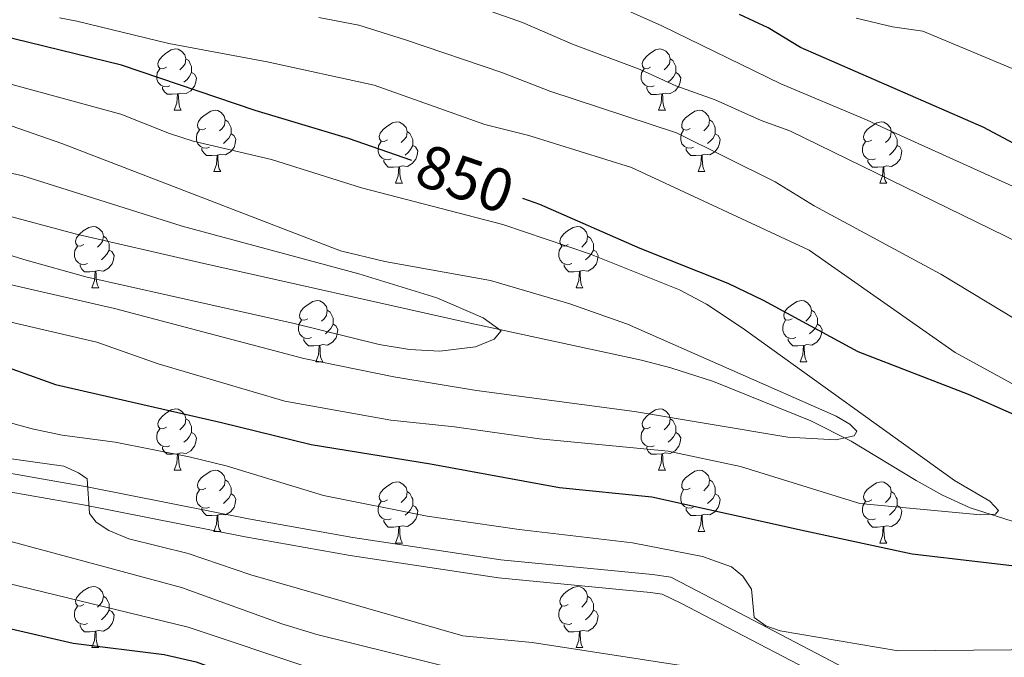
# Model space of a CAD drawing. Units: metres. Extents: x 619591 to 624098, y 4763784 to 4766834.
# Drawn here: x 620779 to 620940, y 4765939 to 4766044 of the extents above; entities that cross this region are included whole.
import ezdxf
from ezdxf.enums import TextEntityAlignment as Align

# ---------------------------------------------------------------- set-up
doc = ezdxf.new("R2010")
doc.units = ezdxf.units.M
doc.header["$MEASUREMENT"] = 0
doc.linetypes.add('DGN Style 3', pattern=[1147.6976, 819.784, -327.9136])
for name, color, linetype, lineweight in [('Nivel 11', 7, 'Continuous', 0), ('Nivel 21', 7, 'Continuous', 0), ('Nivel 36', 7, 'Continuous', 0), ('Nivel 4', 7, 'Continuous', 0), ('Nivel 41', 7, 'Continuous', 0), ('Nivel 5', 7, 'Continuous', 0), ('Nivel 61', 7, 'Continuous', 0), ('Nivel 63', 7, 'Continuous', 0)]:
    doc.layers.add(name, color=color, linetype=linetype, lineweight=lineweight)
doc.styles.add('Style-Helvetica-Narrow-Oblique', font='txt')

msp = doc.modelspace()

# ---------------------------------------------------------------- linework, layer by layer
at = {"layer": 'Nivel 11', "color": 142, "linetype": 'DGN Style 3', "lineweight": 13}
msp.add_polyline3d([(620771.26, 4766013.24, 832.28), (620788.17, 4766008.75, 832.58), (620808.55, 4766004.02, 832.92), (620852.4, 4765994.22, 832.97), (620867.02, 4765991.06, 833.89), (620880.94, 4765988.02, 835.56), (620885.75, 4765986.8, 836.36), (620892.76, 4765984.53, 837.82), (620908.69, 4765978.12, 841.26), (620915.3, 4765974.79, 842.55), (620925.93, 4765968.32, 844.54), (620930.28, 4765965.9, 845.06), (620934.78, 4765963.84, 845.33), (620942.71, 4765961.34, 845.42), (620957.39, 4765957.99, 845.58), (620964.6, 4765955.9, 845.66), (621007.13, 4765939.59, 846.15), (621018.71, 4765934.2, 846.88), (621025.77, 4765931.64, 847.56), (621030.6, 4765930.79, 848.03), (621032.98, 4765930.73, 848.25), (621038.23, 4765930.87, 848.73)], dxfattribs=at)
at = {"layer": 'Nivel 21', "color": 250, "linetype": 'DGN Style 3', "lineweight": 0}
msp.add_polyline3d([(620765.43, 4765971.62, 861.25), (620790.39, 4765967.21, 859.53), (620816.56, 4765962.02, 859.36), (620833.68, 4765959, 858.9), (620857.88, 4765955.33, 858.21), (620882.77, 4765952.92, 858.49), (620885.78, 4765952.5, 858.45), (620888.79, 4765950.88, 857.96), (620947.83, 4765920.07, 863.99)], dxfattribs=at)
at = {"layer": 'Nivel 21', "color": 250, "linetype": 'Continuous', "lineweight": 0}
msp.add_polyline3d([(620764.87, 4765968.67, 861.25), (620789.84, 4765964.26, 859.53), (620816.01, 4765959.07, 859.36), (620833.2, 4765956.04, 858.9), (620857.51, 4765952.35, 858.21), (620882.42, 4765949.94, 858.49), (620884.33, 4765949.68, 858.46), (620887.4, 4765948.22, 857.96), (620946.45, 4765917.41, 863.99), (620955.32, 4765912.83, 864.18), (620973.08, 4765903.58, 863.7), (620981.48, 4765898.95, 863.9), (620996.31, 4765889.69, 864.58), (621014.94, 4765877.15, 866.24), (621022.57, 4765872.31, 867.33), (621033.31, 4765866.21, 869.48), (621037.31, 4765863.33, 870.33), (621040.94, 4765859.87, 871.07), (621051.56, 4765841.48, 872.38), (621053.68, 4765837.68, 873.65)], dxfattribs=at)
at = {"layer": 'Nivel 36', "color": 92, "linetype": 'Continuous', "lineweight": 0}
for p, q in [((620804.41, 4766029.01), (620805.53, 4766029.01)), ((620883.73, 4766029), (620884.86, 4766029)), ((620810.88, 4766018.97), (620812.01, 4766018.97)), ((620890.21, 4766018.97), (620891.33, 4766018.97)), ((620840.65, 4766017.07), (620841.78, 4766017.07)), ((620919.98, 4766017.06), (620921.11, 4766017.06)), ((620790.9, 4765999.92), (620792.03, 4765999.92)), ((620870.23, 4765999.92), (620871.36, 4765999.92)), ((620827.59, 4765987.78), (620828.72, 4765987.78)), ((620906.92, 4765987.78), (620908.05, 4765987.78)), ((620804.41, 4765970.01), (620805.53, 4765970.01)), ((620883.73, 4765970.01), (620884.86, 4765970.01)), ((620810.88, 4765959.98), (620812.01, 4765959.98)), ((620890.21, 4765959.98), (620891.33, 4765959.98)), ((620840.65, 4765958.07), (620841.78, 4765958.07)), ((620919.98, 4765958.07), (620921.11, 4765958.07)), ((620790.9, 4765940.93), (620792.03, 4765940.93)), ((620870.23, 4765940.93), (620871.35, 4765940.93))]:
    msp.add_line(p, q, dxfattribs=at)
at = {"layer": 'Nivel 36', "color": 92, "linetype": 'Continuous', "lineweight": 0, "flags": 128}
for points in [[(620803.11, 4766036.07), (620802.58, 4766035.8), (620802.05, 4766035.86), (620801.78, 4766036.23), (620801.73, 4766036.65), (620801.89, 4766037.17), (620802.37, 4766037.77), (620803, 4766038.3), (620803.9, 4766038.88), (620804.65, 4766039.04), (620805.07, 4766038.99), (620805.6, 4766038.67), (620806.13, 4766038.09), (620806.29, 4766037.45), (620806.18, 4766036.6), (620805.76, 4766036.07), (620805.34, 4766035.64)], [(620882.43, 4766036.06), (620881.91, 4766035.8), (620881.37, 4766035.86), (620881.11, 4766036.22), (620881.05, 4766036.65), (620881.21, 4766037.17), (620881.69, 4766037.76), (620882.33, 4766038.3), (620883.23, 4766038.88), (620883.97, 4766039.04), (620884.4, 4766038.98), (620884.93, 4766038.67), (620885.46, 4766038.08), (620885.62, 4766037.44), (620885.51, 4766036.6), (620885.09, 4766036.06), (620884.67, 4766035.64)], [(620806.29, 4766037.45), (620806.77, 4766037.13), (620807.08, 4766036.49), (620807.24, 4766036.17), (620807.24, 4766035.59), (620807.24, 4766035.17), (620806.87, 4766034.48), (620806.45, 4766034), (620805.97, 4766033.58)], [(620885.62, 4766037.44), (620886.09, 4766037.13), (620886.41, 4766036.49), (620886.57, 4766036.17), (620886.57, 4766035.59), (620886.57, 4766035.16), (620886.2, 4766034.48), (620885.78, 4766034), (620885.3, 4766033.58)], [(620803.69, 4766032.99), (620803.27, 4766032.83), (620802.68, 4766032.89), (620802.21, 4766033.1), (620801.78, 4766033.52), (620801.57, 4766034.11), (620801.57, 4766034.53), (620801.62, 4766035.11), (620802.05, 4766035.8)], [(620807.24, 4766035.17), (620807.7, 4766034.92), (620808.04, 4766034.3), (620807.93, 4766033.58), (620807.72, 4766032.94), (620807.14, 4766032.2), (620806.34, 4766031.72), (620805.49, 4766031.82), (620805.06, 4766031.69)], [(620883.02, 4766032.98), (620882.59, 4766032.82), (620882.01, 4766032.88), (620881.53, 4766033.1), (620881.11, 4766033.52), (620880.89, 4766034.1), (620880.89, 4766034.52), (620880.95, 4766035.11), (620881.37, 4766035.8)], [(620886.57, 4766035.16), (620887.03, 4766034.92), (620887.37, 4766034.3), (620887.26, 4766033.58), (620887.05, 4766032.94), (620886.46, 4766032.2), (620885.67, 4766031.72), (620884.82, 4766031.82), (620884.39, 4766031.69)], [(620804.95, 4766031.69), (620804.06, 4766031.61), (620803.22, 4766031.61), (620802.79, 4766032.04), (620802.47, 4766032.51), (620802.47, 4766032.83)], [(620804.41, 4766029.01), (620804.84, 4766030.17), (620804.95, 4766031.69), (620805.06, 4766031.69), (620805.1, 4766031.11), (620805.13, 4766030.42), (620805.2, 4766029.81), (620805.32, 4766029.41), (620805.53, 4766029.01)], [(620884.28, 4766031.69), (620883.39, 4766031.6), (620882.54, 4766031.6), (620882.12, 4766032.04), (620881.8, 4766032.51), (620881.8, 4766032.82)], [(620883.73, 4766029), (620884.17, 4766030.16), (620884.28, 4766031.69), (620884.39, 4766031.69), (620884.42, 4766031.1), (620884.46, 4766030.42), (620884.53, 4766029.8), (620884.64, 4766029.4), (620884.86, 4766029)], [(620809.58, 4766026.03), (620809.05, 4766025.77), (620808.52, 4766025.82), (620808.26, 4766026.19), (620808.2, 4766026.62), (620808.36, 4766027.14), (620808.84, 4766027.73), (620809.48, 4766028.26), (620810.38, 4766028.85), (620811.12, 4766029.01), (620811.55, 4766028.95), (620812.08, 4766028.64), (620812.61, 4766028.05), (620812.77, 4766027.41), (620812.66, 4766026.56), (620812.23, 4766026.03), (620811.81, 4766025.61)], [(620888.91, 4766026.03), (620888.38, 4766025.76), (620887.85, 4766025.82), (620887.58, 4766026.19), (620887.53, 4766026.62), (620887.69, 4766027.14), (620888.17, 4766027.73), (620888.8, 4766028.26), (620889.7, 4766028.84), (620890.45, 4766029), (620890.87, 4766028.95), (620891.4, 4766028.64), (620891.93, 4766028.05), (620892.09, 4766027.41), (620891.98, 4766026.56), (620891.56, 4766026.03), (620891.14, 4766025.6)], [(620812.77, 4766027.41), (620813.24, 4766027.1), (620813.56, 4766026.46), (620813.72, 4766026.14), (620813.72, 4766025.56), (620813.72, 4766025.13), (620813.35, 4766024.44), (620812.93, 4766023.96), (620812.45, 4766023.54)], [(620839.35, 4766024.13), (620838.82, 4766023.86), (620838.29, 4766023.92), (620838.03, 4766024.29), (620837.97, 4766024.71), (620838.13, 4766025.23), (620838.61, 4766025.83), (620839.25, 4766026.36), (620840.15, 4766026.94), (620840.89, 4766027.1), (620841.32, 4766027.05), (620841.85, 4766026.73), (620842.38, 4766026.15), (620842.54, 4766025.51), (620842.43, 4766024.66), (620842, 4766024.13), (620841.58, 4766023.7)], [(620892.09, 4766027.41), (620892.57, 4766027.1), (620892.88, 4766026.46), (620893.04, 4766026.14), (620893.04, 4766025.56), (620893.04, 4766025.13), (620892.67, 4766024.44), (620892.25, 4766023.96), (620891.77, 4766023.54)], [(620918.68, 4766024.12), (620918.15, 4766023.86), (620917.62, 4766023.92), (620917.36, 4766024.28), (620917.3, 4766024.71), (620917.46, 4766025.23), (620917.94, 4766025.82), (620918.58, 4766026.36), (620919.48, 4766026.94), (620920.22, 4766027.1), (620920.65, 4766027.04), (620921.18, 4766026.73), (620921.71, 4766026.14), (620921.87, 4766025.5), (620921.76, 4766024.66), (620921.33, 4766024.12), (620920.91, 4766023.7)], [(620810.17, 4766022.95), (620809.74, 4766022.79), (620809.16, 4766022.85), (620808.68, 4766023.06), (620808.26, 4766023.49), (620808.04, 4766024.07), (620808.04, 4766024.49), (620808.1, 4766025.08), (620808.52, 4766025.77)], [(620813.72, 4766025.13), (620814.17, 4766024.88), (620814.52, 4766024.27), (620814.41, 4766023.54), (620814.2, 4766022.9), (620813.61, 4766022.16), (620812.82, 4766021.68), (620811.97, 4766021.79), (620811.54, 4766021.66)], [(620842.54, 4766025.51), (620843.01, 4766025.19), (620843.33, 4766024.55), (620843.49, 4766024.23), (620843.49, 4766023.65), (620843.49, 4766023.23), (620843.12, 4766022.54), (620842.7, 4766022.06), (620842.22, 4766021.64)], [(620889.49, 4766022.95), (620889.07, 4766022.79), (620888.48, 4766022.85), (620888.01, 4766023.06), (620887.58, 4766023.48), (620887.37, 4766024.07), (620887.37, 4766024.49), (620887.42, 4766025.08), (620887.85, 4766025.76)], [(620893.04, 4766025.13), (620893.5, 4766024.88), (620893.84, 4766024.26), (620893.73, 4766023.54), (620893.52, 4766022.9), (620892.94, 4766022.16), (620892.14, 4766021.68), (620891.29, 4766021.78), (620890.86, 4766021.66)], [(620921.87, 4766025.5), (620922.34, 4766025.19), (620922.66, 4766024.55), (620922.82, 4766024.23), (620922.82, 4766023.65), (620922.82, 4766023.22), (620922.45, 4766022.54), (620922.03, 4766022.06), (620921.55, 4766021.64)], [(620839.94, 4766021.05), (620839.51, 4766020.89), (620838.93, 4766020.95), (620838.45, 4766021.16), (620838.03, 4766021.58), (620837.81, 4766022.17), (620837.81, 4766022.59), (620837.87, 4766023.17), (620838.29, 4766023.86)], [(620919.27, 4766021.04), (620918.84, 4766020.88), (620918.26, 4766020.94), (620917.78, 4766021.16), (620917.36, 4766021.58), (620917.14, 4766022.16), (620917.14, 4766022.58), (620917.2, 4766023.17), (620917.62, 4766023.86)], [(620811.43, 4766021.66), (620810.54, 4766021.57), (620809.69, 4766021.57), (620809.27, 4766022), (620808.95, 4766022.48), (620808.95, 4766022.79)], [(620843.49, 4766023.23), (620843.94, 4766022.98), (620844.29, 4766022.36), (620844.18, 4766021.64), (620843.97, 4766021), (620843.38, 4766020.26), (620842.59, 4766019.78), (620841.74, 4766019.88), (620841.31, 4766019.75)], [(620890.75, 4766021.66), (620889.86, 4766021.57), (620889.02, 4766021.57), (620888.59, 4766022), (620888.27, 4766022.48), (620888.27, 4766022.79)], [(620922.82, 4766023.22), (620923.27, 4766022.98), (620923.62, 4766022.36), (620923.51, 4766021.64), (620923.3, 4766021), (620922.71, 4766020.26), (620921.92, 4766019.78), (620921.07, 4766019.88), (620920.64, 4766019.75)], [(620810.88, 4766018.97), (620811.32, 4766020.13), (620811.43, 4766021.66), (620811.54, 4766021.66), (620811.57, 4766021.07), (620811.61, 4766020.39), (620811.68, 4766019.77), (620811.79, 4766019.37), (620812.01, 4766018.97)], [(620841.2, 4766019.75), (620840.31, 4766019.67), (620839.46, 4766019.67), (620839.04, 4766020.1), (620838.72, 4766020.57), (620838.72, 4766020.89)], [(620890.21, 4766018.97), (620890.64, 4766020.13), (620890.75, 4766021.66), (620890.86, 4766021.66), (620890.9, 4766021.07), (620890.93, 4766020.38), (620891, 4766019.77), (620891.12, 4766019.37), (620891.33, 4766018.97)], [(620920.53, 4766019.75), (620919.64, 4766019.66), (620918.79, 4766019.66), (620918.37, 4766020.1), (620918.05, 4766020.57), (620918.05, 4766020.88)], [(620840.65, 4766017.07), (620841.09, 4766018.23), (620841.2, 4766019.75), (620841.31, 4766019.75), (620841.34, 4766019.17), (620841.38, 4766018.48), (620841.45, 4766017.87), (620841.56, 4766017.47), (620841.78, 4766017.07)], [(620919.98, 4766017.06), (620920.42, 4766018.22), (620920.53, 4766019.75), (620920.64, 4766019.75), (620920.67, 4766019.16), (620920.71, 4766018.48), (620920.78, 4766017.86), (620920.89, 4766017.46), (620921.11, 4766017.06)], [(620789.6, 4766006.98), (620789.07, 4766006.72), (620788.54, 4766006.77), (620788.28, 4766007.14), (620788.22, 4766007.57), (620788.38, 4766008.09), (620788.86, 4766008.68), (620789.5, 4766009.21), (620790.4, 4766009.8), (620791.14, 4766009.96), (620791.57, 4766009.9), (620792.1, 4766009.59), (620792.63, 4766009), (620792.79, 4766008.36), (620792.68, 4766007.51), (620792.25, 4766006.98), (620791.83, 4766006.56)], [(620868.93, 4766006.98), (620868.4, 4766006.72), (620867.87, 4766006.77), (620867.61, 4766007.14), (620867.55, 4766007.57), (620867.71, 4766008.09), (620868.19, 4766008.68), (620868.83, 4766009.21), (620869.73, 4766009.8), (620870.47, 4766009.96), (620870.9, 4766009.9), (620871.43, 4766009.59), (620871.96, 4766009), (620872.12, 4766008.36), (620872.01, 4766007.51), (620871.58, 4766006.98), (620871.16, 4766006.56)], [(620792.79, 4766008.36), (620793.26, 4766008.05), (620793.58, 4766007.41), (620793.74, 4766007.09), (620793.74, 4766006.51), (620793.74, 4766006.08), (620793.37, 4766005.39), (620792.95, 4766004.91), (620792.47, 4766004.49)], [(620872.12, 4766008.36), (620872.59, 4766008.05), (620872.91, 4766007.41), (620873.07, 4766007.09), (620873.07, 4766006.51), (620873.07, 4766006.08), (620872.7, 4766005.39), (620872.28, 4766004.91), (620871.8, 4766004.49)], [(620790.19, 4766003.9), (620789.76, 4766003.74), (620789.18, 4766003.8), (620788.7, 4766004.01), (620788.28, 4766004.44), (620788.06, 4766005.02), (620788.06, 4766005.44), (620788.12, 4766006.03), (620788.54, 4766006.72)], [(620793.74, 4766006.08), (620794.19, 4766005.83), (620794.54, 4766005.22), (620794.43, 4766004.49), (620794.22, 4766003.85), (620793.63, 4766003.11), (620792.84, 4766002.63), (620791.99, 4766002.74), (620791.56, 4766002.61)], [(620869.52, 4766003.9), (620869.09, 4766003.74), (620868.51, 4766003.8), (620868.03, 4766004.01), (620867.61, 4766004.44), (620867.39, 4766005.02), (620867.39, 4766005.44), (620867.45, 4766006.03), (620867.87, 4766006.72)], [(620873.07, 4766006.08), (620873.52, 4766005.83), (620873.87, 4766005.22), (620873.76, 4766004.49), (620873.55, 4766003.85), (620872.96, 4766003.11), (620872.17, 4766002.63), (620871.32, 4766002.74), (620870.89, 4766002.61)], [(620791.45, 4766002.61), (620790.56, 4766002.52), (620789.71, 4766002.52), (620789.29, 4766002.95), (620788.97, 4766003.43), (620788.97, 4766003.74)], [(620790.9, 4765999.92), (620791.34, 4766001.08), (620791.45, 4766002.61), (620791.56, 4766002.61), (620791.59, 4766002.02), (620791.63, 4766001.34), (620791.7, 4766000.72), (620791.81, 4766000.32), (620792.03, 4765999.92)], [(620870.78, 4766002.61), (620869.89, 4766002.52), (620869.04, 4766002.52), (620868.62, 4766002.95), (620868.3, 4766003.43), (620868.3, 4766003.74)], [(620870.23, 4765999.92), (620870.67, 4766001.08), (620870.78, 4766002.61), (620870.89, 4766002.61), (620870.92, 4766002.02), (620870.96, 4766001.34), (620871.03, 4766000.72), (620871.14, 4766000.32), (620871.36, 4765999.92)], [(620826.29, 4765994.84), (620825.77, 4765994.58), (620825.23, 4765994.63), (620824.97, 4765995), (620824.91, 4765995.43), (620825.07, 4765995.95), (620825.55, 4765996.54), (620826.19, 4765997.07), (620827.09, 4765997.66), (620827.83, 4765997.82), (620828.26, 4765997.76), (620828.79, 4765997.45), (620829.32, 4765996.86), (620829.48, 4765996.22), (620829.37, 4765995.37), (620828.95, 4765994.84), (620828.53, 4765994.42)], [(620905.62, 4765994.84), (620905.09, 4765994.58), (620904.56, 4765994.63), (620904.3, 4765995), (620904.24, 4765995.43), (620904.4, 4765995.95), (620904.88, 4765996.54), (620905.52, 4765997.07), (620906.42, 4765997.66), (620907.16, 4765997.82), (620907.59, 4765997.76), (620908.12, 4765997.45), (620908.65, 4765996.86), (620908.81, 4765996.22), (620908.7, 4765995.37), (620908.27, 4765994.84), (620907.85, 4765994.42)], [(620829.48, 4765996.22), (620829.95, 4765995.91), (620830.27, 4765995.27), (620830.43, 4765994.95), (620830.43, 4765994.37), (620830.43, 4765993.94), (620830.06, 4765993.25), (620829.64, 4765992.77), (620829.16, 4765992.35)], [(620908.81, 4765996.22), (620909.28, 4765995.91), (620909.6, 4765995.27), (620909.76, 4765994.95), (620909.76, 4765994.37), (620909.76, 4765993.94), (620909.39, 4765993.25), (620908.97, 4765992.77), (620908.49, 4765992.35)], [(620826.88, 4765991.76), (620826.45, 4765991.6), (620825.87, 4765991.66), (620825.39, 4765991.87), (620824.97, 4765992.3), (620824.75, 4765992.88), (620824.75, 4765993.3), (620824.81, 4765993.89), (620825.23, 4765994.58)], [(620906.21, 4765991.76), (620905.78, 4765991.6), (620905.2, 4765991.66), (620904.72, 4765991.87), (620904.3, 4765992.3), (620904.08, 4765992.88), (620904.08, 4765993.3), (620904.14, 4765993.89), (620904.56, 4765994.58)], [(620830.43, 4765993.94), (620830.89, 4765993.69), (620831.23, 4765993.08), (620831.12, 4765992.35), (620830.91, 4765991.71), (620830.33, 4765990.97), (620829.53, 4765990.49), (620828.68, 4765990.6), (620828.25, 4765990.47)], [(620909.76, 4765993.94), (620910.21, 4765993.69), (620910.56, 4765993.08), (620910.45, 4765992.35), (620910.24, 4765991.71), (620909.65, 4765990.97), (620908.86, 4765990.49), (620908.01, 4765990.6), (620907.58, 4765990.47)], [(620828.14, 4765990.47), (620827.25, 4765990.38), (620826.41, 4765990.38), (620825.98, 4765990.81), (620825.66, 4765991.29), (620825.66, 4765991.6)], [(620907.47, 4765990.47), (620906.58, 4765990.38), (620905.73, 4765990.38), (620905.31, 4765990.81), (620904.99, 4765991.29), (620904.99, 4765991.6)], [(620827.59, 4765987.78), (620828.03, 4765988.94), (620828.14, 4765990.47), (620828.25, 4765990.47), (620828.29, 4765989.88), (620828.32, 4765989.2), (620828.39, 4765988.58), (620828.51, 4765988.18), (620828.72, 4765987.78)], [(620906.92, 4765987.78), (620907.36, 4765988.94), (620907.47, 4765990.47), (620907.58, 4765990.47), (620907.61, 4765989.88), (620907.65, 4765989.2), (620907.72, 4765988.58), (620907.83, 4765988.18), (620908.05, 4765987.78)], [(620803.11, 4765977.07), (620802.58, 4765976.81), (620802.05, 4765976.86), (620801.78, 4765977.23), (620801.73, 4765977.66), (620801.89, 4765978.18), (620802.37, 4765978.77), (620803, 4765979.3), (620803.9, 4765979.89), (620804.65, 4765980.05), (620805.07, 4765979.99), (620805.6, 4765979.68), (620806.13, 4765979.09), (620806.29, 4765978.45), (620806.18, 4765977.6), (620805.76, 4765977.07), (620805.34, 4765976.65)], [(620882.43, 4765977.07), (620881.9, 4765976.81), (620881.37, 4765976.86), (620881.11, 4765977.23), (620881.05, 4765977.66), (620881.21, 4765978.18), (620881.69, 4765978.77), (620882.33, 4765979.3), (620883.23, 4765979.89), (620883.97, 4765980.05), (620884.4, 4765979.99), (620884.93, 4765979.68), (620885.46, 4765979.09), (620885.62, 4765978.45), (620885.51, 4765977.6), (620885.08, 4765977.07), (620884.66, 4765976.65)], [(620806.29, 4765978.45), (620806.77, 4765978.14), (620807.08, 4765977.5), (620807.24, 4765977.18), (620807.24, 4765976.6), (620807.24, 4765976.17), (620806.87, 4765975.48), (620806.45, 4765975), (620805.97, 4765974.58)], [(620885.62, 4765978.45), (620886.09, 4765978.14), (620886.41, 4765977.5), (620886.57, 4765977.18), (620886.57, 4765976.6), (620886.57, 4765976.17), (620886.2, 4765975.48), (620885.78, 4765975), (620885.3, 4765974.58)], [(620803.69, 4765973.99), (620803.27, 4765973.83), (620802.68, 4765973.89), (620802.21, 4765974.1), (620801.78, 4765974.53), (620801.57, 4765975.11), (620801.57, 4765975.53), (620801.62, 4765976.12), (620802.05, 4765976.81)], [(620883.02, 4765973.99), (620882.59, 4765973.83), (620882.01, 4765973.89), (620881.53, 4765974.1), (620881.11, 4765974.53), (620880.89, 4765975.11), (620880.89, 4765975.53), (620880.95, 4765976.12), (620881.37, 4765976.81)], [(620807.24, 4765976.17), (620807.7, 4765975.92), (620808.04, 4765975.31), (620807.93, 4765974.58), (620807.72, 4765973.94), (620807.14, 4765973.2), (620806.34, 4765972.72), (620805.49, 4765972.83), (620805.06, 4765972.7)], [(620886.57, 4765976.17), (620887.02, 4765975.92), (620887.37, 4765975.31), (620887.26, 4765974.58), (620887.05, 4765973.94), (620886.46, 4765973.2), (620885.67, 4765972.72), (620884.82, 4765972.83), (620884.39, 4765972.7)], [(620804.95, 4765972.7), (620804.06, 4765972.61), (620803.22, 4765972.61), (620802.79, 4765973.04), (620802.47, 4765973.52), (620802.47, 4765973.83)], [(620884.28, 4765972.7), (620883.39, 4765972.61), (620882.54, 4765972.61), (620882.12, 4765973.04), (620881.8, 4765973.52), (620881.8, 4765973.83)], [(620804.41, 4765970.01), (620804.84, 4765971.17), (620804.95, 4765972.7), (620805.06, 4765972.7), (620805.1, 4765972.11), (620805.13, 4765971.43), (620805.2, 4765970.81), (620805.32, 4765970.41), (620805.53, 4765970.01)], [(620883.73, 4765970.01), (620884.17, 4765971.17), (620884.28, 4765972.7), (620884.39, 4765972.7), (620884.42, 4765972.11), (620884.46, 4765971.43), (620884.53, 4765970.81), (620884.64, 4765970.41), (620884.86, 4765970.01)], [(620809.58, 4765967.04), (620809.05, 4765966.77), (620808.52, 4765966.83), (620808.26, 4765967.2), (620808.2, 4765967.62), (620808.36, 4765968.14), (620808.84, 4765968.74), (620809.48, 4765969.27), (620810.38, 4765969.85), (620811.12, 4765970.01), (620811.55, 4765969.96), (620812.08, 4765969.64), (620812.61, 4765969.06), (620812.77, 4765968.42), (620812.66, 4765967.57), (620812.23, 4765967.04), (620811.81, 4765966.61)], [(620888.91, 4765967.04), (620888.38, 4765966.77), (620887.85, 4765966.83), (620887.58, 4765967.2), (620887.53, 4765967.62), (620887.69, 4765968.14), (620888.17, 4765968.74), (620888.8, 4765969.27), (620889.7, 4765969.85), (620890.45, 4765970.01), (620890.87, 4765969.96), (620891.4, 4765969.64), (620891.93, 4765969.06), (620892.09, 4765968.42), (620891.98, 4765967.57), (620891.56, 4765967.04), (620891.14, 4765966.61)], [(620812.77, 4765968.42), (620813.24, 4765968.1), (620813.56, 4765967.46), (620813.72, 4765967.14), (620813.72, 4765966.56), (620813.72, 4765966.14), (620813.35, 4765965.45), (620812.93, 4765964.97), (620812.45, 4765964.55)], [(620839.35, 4765965.13), (620838.82, 4765964.87), (620838.29, 4765964.92), (620838.03, 4765965.29), (620837.97, 4765965.72), (620838.13, 4765966.24), (620838.61, 4765966.83), (620839.25, 4765967.36), (620840.15, 4765967.95), (620840.89, 4765968.11), (620841.32, 4765968.05), (620841.85, 4765967.74), (620842.38, 4765967.15), (620842.54, 4765966.51), (620842.43, 4765965.66), (620842, 4765965.13), (620841.58, 4765964.71)], [(620892.09, 4765968.42), (620892.57, 4765968.1), (620892.88, 4765967.46), (620893.04, 4765967.14), (620893.04, 4765966.56), (620893.04, 4765966.14), (620892.67, 4765965.45), (620892.25, 4765964.97), (620891.77, 4765964.55)], [(620918.68, 4765965.13), (620918.15, 4765964.87), (620917.62, 4765964.92), (620917.35, 4765965.29), (620917.3, 4765965.72), (620917.46, 4765966.24), (620917.94, 4765966.83), (620918.57, 4765967.36), (620919.47, 4765967.95), (620920.22, 4765968.11), (620920.65, 4765968.05), (620921.17, 4765967.74), (620921.71, 4765967.15), (620921.87, 4765966.51), (620921.75, 4765965.66), (620921.33, 4765965.13), (620920.91, 4765964.71)], [(620810.17, 4765963.96), (620809.74, 4765963.8), (620809.16, 4765963.86), (620808.68, 4765964.07), (620808.26, 4765964.49), (620808.04, 4765965.08), (620808.04, 4765965.5), (620808.1, 4765966.08), (620808.52, 4765966.77)], [(620813.72, 4765966.14), (620814.17, 4765965.89), (620814.52, 4765965.27), (620814.41, 4765964.55), (620814.2, 4765963.91), (620813.61, 4765963.17), (620812.82, 4765962.69), (620811.97, 4765962.79), (620811.54, 4765962.66)], [(620842.54, 4765966.51), (620843.01, 4765966.2), (620843.33, 4765965.56), (620843.49, 4765965.24), (620843.49, 4765964.66), (620843.49, 4765964.23), (620843.12, 4765963.54), (620842.7, 4765963.06), (620842.22, 4765962.64)], [(620889.49, 4765963.96), (620889.07, 4765963.8), (620888.48, 4765963.86), (620888.01, 4765964.07), (620887.58, 4765964.49), (620887.37, 4765965.08), (620887.37, 4765965.5), (620887.42, 4765966.08), (620887.85, 4765966.77)], [(620893.04, 4765966.14), (620893.5, 4765965.89), (620893.84, 4765965.27), (620893.73, 4765964.55), (620893.52, 4765963.91), (620892.94, 4765963.17), (620892.14, 4765962.69), (620891.29, 4765962.79), (620890.86, 4765962.66)], [(620921.87, 4765966.51), (620922.34, 4765966.2), (620922.65, 4765965.56), (620922.81, 4765965.24), (620922.81, 4765964.66), (620922.81, 4765964.23), (620922.45, 4765963.54), (620922.03, 4765963.06), (620921.55, 4765962.64)], [(620811.43, 4765962.66), (620810.54, 4765962.58), (620809.69, 4765962.58), (620809.27, 4765963.01), (620808.95, 4765963.48), (620808.95, 4765963.8)], [(620839.94, 4765962.05), (620839.51, 4765961.89), (620838.93, 4765961.95), (620838.45, 4765962.16), (620838.03, 4765962.59), (620837.81, 4765963.17), (620837.81, 4765963.59), (620837.87, 4765964.18), (620838.29, 4765964.87)], [(620843.49, 4765964.23), (620843.94, 4765963.98), (620844.29, 4765963.37), (620844.18, 4765962.64), (620843.97, 4765962), (620843.38, 4765961.26), (620842.59, 4765960.78), (620841.74, 4765960.89), (620841.31, 4765960.76)], [(620890.75, 4765962.66), (620889.86, 4765962.58), (620889.02, 4765962.58), (620888.59, 4765963.01), (620888.27, 4765963.48), (620888.27, 4765963.8)], [(620919.27, 4765962.05), (620918.84, 4765961.89), (620918.25, 4765961.95), (620917.78, 4765962.16), (620917.35, 4765962.59), (620917.14, 4765963.17), (620917.14, 4765963.59), (620917.19, 4765964.18), (620917.62, 4765964.87)], [(620922.81, 4765964.23), (620923.27, 4765963.98), (620923.61, 4765963.37), (620923.51, 4765962.64), (620923.29, 4765962), (620922.71, 4765961.26), (620921.91, 4765960.78), (620921.07, 4765960.89), (620920.63, 4765960.76)], [(620810.88, 4765959.98), (620811.32, 4765961.14), (620811.43, 4765962.66), (620811.54, 4765962.66), (620811.57, 4765962.08), (620811.61, 4765961.39), (620811.68, 4765960.78), (620811.79, 4765960.38), (620812.01, 4765959.98)], [(620890.21, 4765959.98), (620890.64, 4765961.14), (620890.75, 4765962.66), (620890.86, 4765962.66), (620890.9, 4765962.08), (620890.93, 4765961.39), (620891, 4765960.78), (620891.12, 4765960.38), (620891.33, 4765959.98)], [(620841.2, 4765960.76), (620840.31, 4765960.67), (620839.46, 4765960.67), (620839.04, 4765961.1), (620838.72, 4765961.58), (620838.72, 4765961.89)], [(620840.65, 4765958.07), (620841.09, 4765959.23), (620841.2, 4765960.76), (620841.31, 4765960.76), (620841.34, 4765960.17), (620841.38, 4765959.49), (620841.45, 4765958.87), (620841.56, 4765958.47), (620841.78, 4765958.07)], [(620920.53, 4765960.76), (620919.63, 4765960.67), (620918.79, 4765960.67), (620918.37, 4765961.1), (620918.05, 4765961.58), (620918.05, 4765961.89)], [(620919.98, 4765958.07), (620920.41, 4765959.23), (620920.53, 4765960.76), (620920.63, 4765960.76), (620920.67, 4765960.17), (620920.71, 4765959.49), (620920.77, 4765958.87), (620920.89, 4765958.47), (620921.11, 4765958.07)], [(620789.6, 4765947.99), (620789.07, 4765947.73), (620788.54, 4765947.78), (620788.28, 4765948.15), (620788.22, 4765948.58), (620788.38, 4765949.1), (620788.86, 4765949.69), (620789.5, 4765950.22), (620790.4, 4765950.81), (620791.14, 4765950.97), (620791.57, 4765950.91), (620792.1, 4765950.6), (620792.63, 4765950.01), (620792.79, 4765949.37), (620792.68, 4765948.52), (620792.25, 4765947.99), (620791.83, 4765947.57)], [(620868.93, 4765947.99), (620868.4, 4765947.73), (620867.87, 4765947.78), (620867.61, 4765948.15), (620867.55, 4765948.58), (620867.71, 4765949.1), (620868.19, 4765949.69), (620868.83, 4765950.22), (620869.73, 4765950.81), (620870.47, 4765950.97), (620870.89, 4765950.91), (620871.43, 4765950.6), (620871.95, 4765950.01), (620872.11, 4765949.37), (620872.01, 4765948.52), (620871.58, 4765947.99), (620871.16, 4765947.57)], [(620792.79, 4765949.37), (620793.26, 4765949.06), (620793.58, 4765948.42), (620793.74, 4765948.1), (620793.74, 4765947.52), (620793.74, 4765947.09), (620793.37, 4765946.4), (620792.95, 4765945.92), (620792.47, 4765945.5)], [(620872.11, 4765949.37), (620872.59, 4765949.06), (620872.91, 4765948.42), (620873.07, 4765948.1), (620873.07, 4765947.52), (620873.07, 4765947.09), (620872.69, 4765946.4), (620872.27, 4765945.92), (620871.79, 4765945.5)], [(620790.19, 4765944.91), (620789.76, 4765944.75), (620789.18, 4765944.81), (620788.7, 4765945.02), (620788.28, 4765945.45), (620788.06, 4765946.03), (620788.06, 4765946.45), (620788.12, 4765947.04), (620788.54, 4765947.73)], [(620869.51, 4765944.91), (620869.09, 4765944.75), (620868.51, 4765944.81), (620868.03, 4765945.02), (620867.61, 4765945.45), (620867.39, 4765946.03), (620867.39, 4765946.45), (620867.45, 4765947.04), (620867.87, 4765947.73)], [(620793.74, 4765947.09), (620794.19, 4765946.84), (620794.54, 4765946.23), (620794.43, 4765945.5), (620794.22, 4765944.86), (620793.63, 4765944.12), (620792.84, 4765943.64), (620791.99, 4765943.75), (620791.56, 4765943.62)], [(620873.07, 4765947.09), (620873.52, 4765946.84), (620873.87, 4765946.22), (620873.75, 4765945.5), (620873.55, 4765944.86), (620872.96, 4765944.12), (620872.17, 4765943.64), (620871.31, 4765943.75), (620870.89, 4765943.62)], [(620791.45, 4765943.62), (620790.56, 4765943.53), (620789.71, 4765943.53), (620789.29, 4765943.96), (620788.97, 4765944.44), (620788.97, 4765944.75)], [(620870.77, 4765943.62), (620869.89, 4765943.53), (620869.04, 4765943.53), (620868.61, 4765943.96), (620868.29, 4765944.44), (620868.29, 4765944.75)], [(620790.9, 4765940.93), (620791.34, 4765942.09), (620791.45, 4765943.62), (620791.56, 4765943.62), (620791.59, 4765943.03), (620791.63, 4765942.35), (620791.7, 4765941.73), (620791.81, 4765941.33), (620792.03, 4765940.93)], [(620870.23, 4765940.93), (620870.67, 4765942.09), (620870.77, 4765943.62), (620870.89, 4765943.62), (620870.92, 4765943.03), (620870.95, 4765942.35), (620871.03, 4765941.73), (620871.14, 4765941.33), (620871.35, 4765940.93)]]:
    msp.add_lwpolyline(points, dxfattribs=at)
at = {"layer": 'Nivel 4', "color": 36, "linetype": 'Continuous', "lineweight": 30, "flags": 128}
for points, elevation in [([(620843.34, 4766020.78), (620832.96, 4766024.36), (620817.65, 4766028.98), (620795.77, 4766036.4), (620747.73, 4766048.19)], 850), ([(620964.74, 4766011.35), (620937.01, 4766026.17), (620906.98, 4766039.26), (620901.7, 4766042.49), (620896.99, 4766044.71)], 875), ([(620955.87, 4765972.97), (620934.5, 4765982.4), (620916.42, 4765989.42), (620900.96, 4765997.8), (620895.17, 4766000.6), (620880.75, 4766006.34), (620864.29, 4766013.57), (620861.49, 4766014.54)], 850), ([(620767.85, 4765990.17), (620784.94, 4765984.06), (620812.15, 4765977.81), (620826.81, 4765974.2), (620846.38, 4765971.04), (620867.53, 4765967.16), (620882.63, 4765965.64), (620907.74, 4765960.09), (620925.26, 4765956.33), (620958.87, 4765952.39)], 850), ([(620775.51, 4765944.48), (620787.86, 4765941.68), (620802.75, 4765939.78), (620808.01, 4765938.61), (620822.45, 4765933.33), (620836.49, 4765929.75), (620855.77, 4765923.96), (620887.28, 4765911.69), (620892.31, 4765910.18), (620918.88, 4765904.77), (620934.95, 4765903.3), (620942.69, 4765902.12), (620951.35, 4765900.04), (620956.92, 4765898.35), (620973.09, 4765891.98), (620982.77, 4765887.16), (621008.24, 4765872.13), (621013.3, 4765868.69), (621020.55, 4765864.63), (621030.57, 4765860.05), (621034.62, 4765857.09), (621036.54, 4765855.25), (621042.71, 4765846.8), (621047.74, 4765837.02)], 875)]:
    msp.add_lwpolyline(points, dxfattribs=dict(at, elevation=elevation))
at = {"layer": 'Nivel 5', "color": 36, "linetype": 'Continuous', "lineweight": 0, "flags": 128}
for points, elevation in [([(620992.21, 4765990.62), (620984.31, 4765997.72), (620979.5, 4766000.91), (620974.01, 4766003.55), (620960.99, 4766007.64), (620955.4, 4766009.84), (620950.01, 4766012.25), (620943.39, 4766015.79), (620921.1, 4766025.89), (620917.83, 4766027.44), (620903.76, 4766033.3), (620884.26, 4766042.83), (620864.81, 4766051.59)], 870), ([(621111.99, 4765954.49), (621093.05, 4765947.08), (621087.95, 4765945.58), (621078.98, 4765944.21), (621072.5, 4765944.25), (621066.75, 4765945.08), (621059.16, 4765947.31), (621051.61, 4765950.33), (621038.21, 4765956.5), (621021.84, 4765963.1), (621012.64, 4765967.92), (620980.46, 4765986.19), (620962.41, 4765995.35), (620942.84, 4766007.27), (620905.25, 4766025.62), (620900.53, 4766027.34), (620892.99, 4766030.71), (620886.59, 4766033.02), (620880.71, 4766035.68), (620869.67, 4766039.84), (620861.44, 4766043.4), (620844.98, 4766049.21)], 865), ([(620785.6, 4766044.15), (620788.43, 4766043.62), (620803.54, 4766039.96), (620819.65, 4766036.92), (620837.17, 4766033.1), (620855.31, 4766026.68), (620862.49, 4766024.87), (620879.3, 4766019.61), (620908.4, 4766006.08), (620932.32, 4765989.32), (620942.23, 4765983.91), (620954.68, 4765979.01), (620989.38, 4765963.56), (620994.36, 4765960.89), (621001.77, 4765956.22), (621009.46, 4765953.1), (621011.32, 4765951.41), (621026.47, 4765942.87), (621031.49, 4765940.88), (621050.98, 4765935.57), (621060.29, 4765934.75), (621069, 4765934.53), (621094.71, 4765935.3), (621105.92, 4765936.28)], 855), ([(621111.95, 4765946.25), (621098.38, 4765942.93), (621090.33, 4765941.38), (621073.54, 4765939.63), (621064.83, 4765939.77), (621059.71, 4765940.49), (621056.85, 4765941.21), (621048.69, 4765944.06), (621035.27, 4765950.69), (621013.26, 4765959.04), (621001.85, 4765964.64), (620989.77, 4765970.06), (620954.81, 4765987.12), (620929.99, 4766002.15), (620909.25, 4766013.35), (620902.83, 4766017.24), (620886.66, 4766025.29), (620865.95, 4766032.11), (620858.07, 4766035.2), (620842.31, 4766040.52), (620834.67, 4766042.96), (620828.11, 4766044.21)], 860), ([(621137, 4765993.27), (621085.69, 4765980.78), (621073.57, 4765978.2), (621066.89, 4765977.57), (621057.17, 4765978.3), (621046.13, 4765979.98), (621040.82, 4765981.34), (621033.95, 4765984.43), (621029.75, 4765987.22), (621021.26, 4765994.2), (620998.17, 4766016), (620995.09, 4766018.69), (620993, 4766020.06), (620978.63, 4766024.92), (620973.59, 4766024.14), (620972.84, 4766021.27), (620971.99, 4766019.19), (620969.56, 4766020.32), (620960.21, 4766026.57), (620950.04, 4766032.35), (620927.02, 4766041.95), (620922.06, 4766042.66), (620916.12, 4766044.07)], 880), ([(620775.03, 4765994.85), (620791.74, 4765991), (620801.79, 4765987.43), (620822.53, 4765981.3), (620839.86, 4765978.21), (620850.29, 4765977.14), (620864.25, 4765975.13), (620885.31, 4765973.12), (620897.17, 4765970.64), (620916.71, 4765964.56), (620936.49, 4765962.69), (620938.95, 4765962.8), (620939.43, 4765963.38), (620938.03, 4765964.92), (620932.2, 4765968.32), (620897.44, 4765993.35), (620891.58, 4765997.22), (620887.16, 4765999.56), (620872.43, 4766005.44), (620858.24, 4766010.29), (620835.1, 4766016.29), (620820.33, 4766020.94), (620807.52, 4766023.92), (620803.64, 4766025.18), (620795.67, 4766028.34), (620745.95, 4766041.88)], 845), ([(620760.74, 4766004.24), (620794.6, 4765996.52), (620825.66, 4765988.32), (620840.36, 4765985.32), (620853.92, 4765983.05), (620879.79, 4765979.62), (620904.93, 4765975.43), (620912.77, 4765974.98), (620915.76, 4765975.62), (620916.22, 4765976.43), (620915.1, 4765977.54), (620912.83, 4765978.84), (620878.65, 4765993.95), (620869.21, 4765997.27), (620856.19, 4766001.07), (620838.91, 4766004.22), (620831.64, 4766005.98), (620786.01, 4766023.54), (620775.43, 4766027.23)], 840), ([(620751.46, 4766013.2), (620780.14, 4766004.42), (620789.9, 4766001.72), (620824.06, 4765994.07), (620837.98, 4765990.62), (620842.96, 4765989.78), (620847.93, 4765989.49), (620853.78, 4765990.2), (620856.83, 4765991.47), (620857.94, 4765992.83), (620855, 4765994.98), (620847.44, 4765998.25), (620834.66, 4766002.19), (620805.73, 4766010.01), (620779.61, 4766018.26), (620772.3, 4766019.87)], 835), ([(620746.42, 4765986.33), (620781.14, 4765976.8), (620786.07, 4765975.75), (620794.73, 4765974.61), (620806.87, 4765972.22), (620812.9, 4765970.73), (620828.87, 4765965.86), (620845.81, 4765962.47), (620860.89, 4765960.27), (620879.45, 4765958.08), (620890.96, 4765955.85), (620895.71, 4765954.16), (620897.56, 4765952.64), (620898.95, 4765950.5), (620899.38, 4765945.86), (620901.32, 4765944.5), (620903.68, 4765943.7), (620922.99, 4765940.42), (620947.7, 4765940.6)], 855), ([(620776.57, 4765972.04), (620786.34, 4765970.65), (620788.73, 4765969.59), (620790.13, 4765968.58), (620790.51, 4765962.92), (620791.6, 4765961.49), (620793.71, 4765960.15), (620796.95, 4765958.76), (620806.66, 4765956.34), (620816.97, 4765952.88), (620851.7, 4765942.89), (620863.02, 4765941.76), (620890.99, 4765937.46), (620898.9, 4765935.51), (620918.48, 4765929.87), (620923.89, 4765928.64), (620926.9, 4765928.2), (620932.07, 4765928.2), (620948.35, 4765930.29)], 860), ([(620754.46, 4765964.55), (620805.57, 4765950.77), (620822.05, 4765944.84), (620827.76, 4765943.08), (620852.03, 4765937.1), (620887.77, 4765929.38), (620910.39, 4765923.07), (620918.32, 4765921.69), (620921.55, 4765921.45), (620935.59, 4765921.51), (620946.76, 4765922.11)], 865), ([(620759.01, 4765955.85), (620806.71, 4765944.28), (620847.53, 4765930.62), (620860.94, 4765927.31), (620867.98, 4765924.72), (620880.21, 4765919.37), (620885.95, 4765917.62), (620894.23, 4765916.1), (620908.38, 4765914.54), (620928.21, 4765912.65), (620940.59, 4765911.26)], 870)]:
    msp.add_lwpolyline(points, dxfattribs=dict(at, elevation=elevation))
at = {"layer": 'Nivel 61', "color": 250, "linetype": 'Continuous', "lineweight": 0}
msp.add_3dface([(620523.82, 4764194.02), (620483.06, 4766507.57), (623877.06, 4766568.15), (623918.97, 4764254.62)], dxfattribs=at)
at = {"layer": 'Nivel 63', "color": 7, "linetype": 'Continuous', "lineweight": 0}
msp.add_3dface([(619643.72, 4763784.46), (619590.74, 4766754), (624045.03, 4766833.5), (624098.02, 4763863.96)], dxfattribs=at)

# ---------------------------------------------------------------- texts
at = {"layer": 'Nivel 41', "color": 27, "linetype": 'Continuous', "lineweight": 0, "style": 'Style-Helvetica-Narrow-Oblique'}
msp.add_text('850', height=7, rotation=341.002, dxfattribs=at).set_placement((620852.05, 4766017.79, 850), align=Align.MIDDLE_CENTER)

doc.saveas('drawing.dxf')
